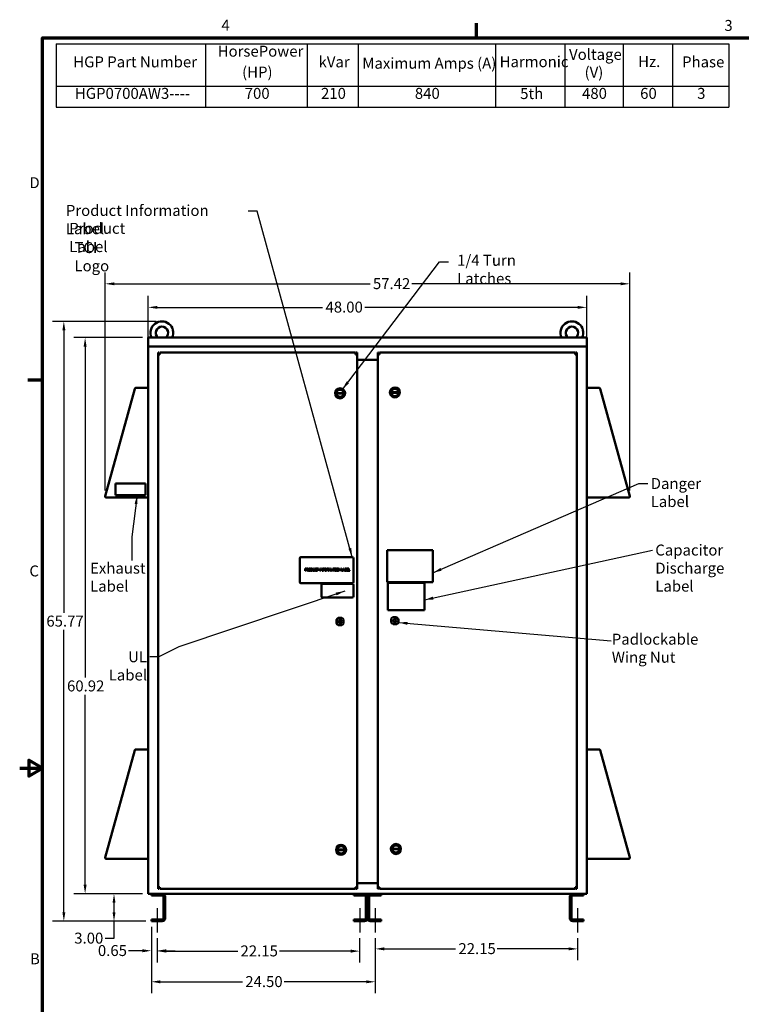
# Model space of a CAD drawing. Units: inches. Extents: x 5 to 215, y 2 to 167.
# Drawn here: x 5 to 84, y 59 to 167 of the extents above; entities that cross this region are included whole.
import ezdxf

# ---------------------------------------------------------------- set-up
doc = ezdxf.new("R2010")
doc.units = ezdxf.units.IN
doc.header["$LTSCALE"] = 10
doc.header["$MEASUREMENT"] = 0
doc.layers.get('0').update_dxf_attribs({"lineweight": 25})
for name, color, linetype, lineweight in [('Border (ANSI)', 7, 'Continuous', 70), ('Centerline (ANSI)', 7, 'Continuous', 25), ('Dimension (ANSI)', 7, 'Continuous', 25), ('Symbol (ANSI)', 7, 'Continuous', 25), ('Visible (ANSI)', 7, 'Continuous', 50)]:
    doc.layers.add(name, color=color, linetype=linetype, lineweight=lineweight)
doc.styles.add('Note Text (ANSI)', font='tahoma.ttf')
doc.dimstyles.new('Default (ANSI)', dxfattribs={"dimscale": 10, "dimtxt": 0.12, "dimasz": 0.098425, "dimexe": 0.125, "dimexo": 0.0625, "dimgap": 0.031496, "dimtad": 0, "dimtih": 1, "dimtoh": 1, "dimrnd": 1e-08, "dimzin": 0, "dimdsep": 46, "dimtxsty": 'Note Text (ANSI)', "dimcen": 0.09, "dimdle": 0.393701, "dimclrd": 256, "dimclre": 256, "dimclrt": 256, "dimadec": 0, "dimazin": 1, "dimtfac": 1, "dimtofl": 0, "dimtmove": 0, "dimatfit": 3, "dimfxl": 1, "dimtolj": 1, "dimtzin": 4, "dimlwd": -1, "dimlwe": -1, "dimarcsym": 0})
doc.dimstyles.new('Default (ANSI)$7', dxfattribs={"dimscale": 10, "dimtxt": 0.12, "dimasz": 0.098425, "dimexe": 0.125, "dimexo": 0.0625, "dimgap": 0.031496, "dimtad": 0, "dimtih": 1, "dimtoh": 1, "dimrnd": 1e-08, "dimzin": 0, "dimdsep": 46, "dimtxsty": 'Note Text (ANSI)', "dimcen": 0.09, "dimdle": 0.393701, "dimclrd": 256, "dimclre": 256, "dimclrt": 256, "dimadec": 0, "dimazin": 1, "dimtfac": 1, "dimtofl": 0, "dimtmove": 0, "dimatfit": 3, "dimfxl": 1, "dimtolj": 1, "dimtzin": 4, "dimlwd": -1, "dimlwe": -1, "dimarcsym": 0})

# ---------------------------------------------------------------- blocks, each defined once
blk = doc.blocks.new('Borders Default Border')
at = {"layer": 'Border (ANSI)'}
for p, q in [((5.5, 16.5), (5.5, 16.66)), ((0.75, 12.75), (0.59, 12.75))]:
    blk.add_line(p, q, dxfattribs=at)
at = {"layer": 'Border (ANSI)', "flags": 128}
for points in [[(0.75, 0.5), (0.75, 16.5), (21.25, 16.5), (21.25, 0.5), (0.75, 0.5)], [(0.5, 8.5), (0.75, 8.5), (0.6, 8.587), (0.6, 8.413), (0.75, 8.5)]]:
    blk.add_lwpolyline(points, dxfattribs=at)
at = {"layer": 'Border (ANSI)', "char_height": 0.12, "attachment_point": 7, "style": 'Note Text (ANSI)'}
for s, insert in [('4', (2.708, 16.54)), ('3', (8.213, 16.537)), ('D', (0.606, 14.815)), ('C', (0.606, 10.563)), ('B', (0.613, 6.315))]:
    blk.add_mtext(s, dxfattribs=dict(at, insert=insert))
blk = doc.blocks.new('Table1')
at = {"layer": 'Symbol (ANSI)'}
for p, q in [((0.9, 16.434), (8.262, 16.434)), ((0.9, 16.434), (0.9, 15.969)), ((2.535, 16.434), (2.535, 15.969)), ((3.645, 16.434), (3.645, 15.969)), ((4.203, 16.434), (4.203, 15.969)), ((5.706, 16.434), (5.706, 15.969)), ((6.468, 16.434), (6.468, 15.969)), ((7.106, 16.434), (7.106, 15.969)), ((7.644, 16.434), (7.644, 15.969)), ((8.262, 16.434), (8.262, 15.969)), ((0.9, 15.969), (8.262, 15.969)), ((0.9, 15.969), (0.9, 15.741)), ((2.535, 15.969), (2.535, 15.741)), ((3.645, 15.969), (3.645, 15.741)), ((4.203, 15.969), (4.203, 15.741)), ((5.706, 15.969), (5.706, 15.741)), ((6.468, 15.969), (6.468, 15.741)), ((7.106, 15.969), (7.106, 15.741)), ((7.644, 15.969), (7.644, 15.741)), ((8.262, 15.969), (8.262, 15.741)), ((0.9, 15.741), (8.262, 15.741))]:
    blk.add_line(p, q, dxfattribs=at)
at = {"layer": 'Symbol (ANSI)', "char_height": 0.12, "attachment_point": 7, "style": 'Note Text (ANSI)'}
for s, insert in [('HorsePower', (2.667, 16.255)), ('HGP Part Number', (1.086, 16.138)), ('kVar', (3.771, 16.138)), ('Maximum Amps (A)', (4.25, 16.123)), ('Harmonic', (5.753, 16.14)), ('Voltage', (6.513, 16.22)), ('Hz.', (7.269, 16.142)), ('Phase', (7.75, 16.138)), ('(HP)', (2.934, 16.026)), ('(V)', (6.683, 16.024)), ('HGP0700AW3----', (1.104, 15.793)), ('700', (2.963, 15.793)), ('210', (3.798, 15.793)), ('840', (4.825, 15.793)), ('5th', (5.978, 15.791)), ('480', (6.655, 15.793)), ('60', (7.291, 15.793)), ('3', (7.915, 15.793))]:
    blk.add_mtext(s, dxfattribs=dict(at, insert=insert))
blk = doc.blocks.new('*D33')
at = {"layer": 'Defpoints', "color": 0, "transparency": 16777216}
for p in [(71.77, 138.05), (14.35, 114.79), (71.77, 114.79)]:
    blk.add_point(p, dxfattribs=at)
at = {"layer": 'Dimension (ANSI)', "transparency": 16777216}
for p, q in [((14.35, 115.42), (14.35, 139.3)), ((71.77, 115.42), (71.77, 139.3)), ((15.34, 138.05), (43.35, 138.05)), ((70.79, 138.05), (47.91, 138.05))]:
    blk.add_line(p, q, dxfattribs=at)
for points in [[(15.34, 138.21), (15.34, 137.89), (14.35, 138.05)], [(70.79, 138.21), (70.79, 137.89), (71.77, 138.05)]]:
    blk.add_solid(points, dxfattribs=at)
at = {"layer": 'Dimension (ANSI)', "transparency": 16777216, "insert": (43.66, 138.67), "char_height": 1.2, "attachment_point": 1, "style": 'Note Text (ANSI)'}
blk.add_mtext('\\A1;57.42', dxfattribs=at)
blk = doc.blocks.new('*D34')
at = {"layer": 'Defpoints', "color": 0, "transparency": 16777216}
for p in [(67.06, 135.47), (19.06, 130.88), (67.06, 130.88)]:
    blk.add_point(p, dxfattribs=at)
at = {"layer": 'Dimension (ANSI)', "transparency": 16777216}
for p, q in [((19.06, 131.51), (19.06, 136.72)), ((67.06, 131.51), (67.06, 136.72)), ((20.05, 135.47), (38.15, 135.47)), ((66.08, 135.47), (42.79, 135.47))]:
    blk.add_line(p, q, dxfattribs=at)
for points in [[(20.05, 135.63), (20.05, 135.31), (19.06, 135.47)], [(66.08, 135.63), (66.08, 135.31), (67.06, 135.47)]]:
    blk.add_solid(points, dxfattribs=at)
at = {"layer": 'Dimension (ANSI)', "transparency": 16777216, "insert": (38.47, 136.1), "char_height": 1.2, "attachment_point": 1, "style": 'Note Text (ANSI)'}
blk.add_mtext('\\A1;48.00', dxfattribs=at)
blk = doc.blocks.new('*D35')
at = {"layer": 'Defpoints', "color": 0, "transparency": 16777216}
for p in [(9.83, 133.93), (20.56, 133.93), (19.41, 68.24)]:
    blk.add_point(p, dxfattribs=at)
at = {"layer": 'Dimension (ANSI)', "transparency": 16777216}
for p, q in [((19.94, 133.93), (8.58, 133.93)), ((9.83, 132.95), (9.83, 102.03)), ((9.83, 69.23), (9.83, 100.15)), ((18.79, 68.24), (8.58, 68.24))]:
    blk.add_line(p, q, dxfattribs=at)
for points in [[(9.67, 132.95), (10, 132.95), (9.83, 133.93)], [(9.67, 69.23), (10, 69.23), (9.83, 68.24)]]:
    blk.add_solid(points, dxfattribs=at)
at = {"layer": 'Dimension (ANSI)', "transparency": 16777216, "insert": (7.55, 101.71), "char_height": 1.2, "attachment_point": 1, "style": 'Note Text (ANSI)'}
blk.add_mtext('\\A1; \\fTahoma|b0|i0;65.77', dxfattribs=at)
blk = doc.blocks.new('*D36')
at = {"layer": 'Defpoints', "color": 0, "transparency": 16777216}
for p in [(12.16, 132.17), (19.06, 132.17), (19.06, 71.24)]:
    blk.add_point(p, dxfattribs=at)
at = {"layer": 'Dimension (ANSI)', "transparency": 16777216}
for p, q in [((18.44, 132.17), (10.91, 132.17)), ((12.16, 131.18), (12.16, 94.93)), ((12.16, 72.23), (12.16, 93.05)), ((18.44, 71.24), (10.91, 71.24))]:
    blk.add_line(p, q, dxfattribs=at)
for points in [[(12, 131.18), (12.32, 131.18), (12.16, 132.17)], [(12, 72.23), (12.32, 72.23), (12.16, 71.24)]]:
    blk.add_solid(points, dxfattribs=at)
at = {"layer": 'Dimension (ANSI)', "transparency": 16777216, "insert": (10.18, 94.61), "char_height": 1.2, "attachment_point": 1, "style": 'Note Text (ANSI)'}
blk.add_mtext('\\A1;60.92', dxfattribs=at)
blk = doc.blocks.new('*D37')
at = {"layer": 'Defpoints', "color": 0, "transparency": 16777216}
for p in [(15.32, 71.24), (19.06, 71.24), (19.41, 68.24)]:
    blk.add_point(p, dxfattribs=at)
at = {"layer": 'Dimension (ANSI)', "transparency": 16777216}
for p, q in [((18.44, 71.24), (14.07, 71.24)), ((15.32, 70.26), (15.32, 69.23)), ((18.79, 68.24), (14.07, 68.24)), ((15.32, 68.24), (15.32, 66.36)), ((15.32, 66.36), (14.34, 66.36))]:
    blk.add_line(p, q, dxfattribs=at)
for points in [[(15.16, 70.26), (15.49, 70.26), (15.32, 71.24)], [(15.16, 69.23), (15.49, 69.23), (15.32, 68.24)]]:
    blk.add_solid(points, dxfattribs=at)
at = {"layer": 'Dimension (ANSI)', "transparency": 16777216, "insert": (10.97, 66.99), "char_height": 1.2, "attachment_point": 1, "style": 'Note Text (ANSI)'}
blk.add_mtext('\\A1;3.00', dxfattribs=at)
blk = doc.blocks.new('*D38')
at = {"layer": 'Defpoints', "color": 0, "transparency": 16777216}
for p in [(20.06, 66.99), (42.21, 66.99), (42.21, 64.97)]:
    blk.add_point(p, dxfattribs=at)
at = {"layer": 'Dimension (ANSI)', "transparency": 16777216}
for p, q in [((20.06, 66.37), (20.06, 63.72)), ((42.21, 66.37), (42.21, 63.72)), ((21.05, 64.97), (28.86, 64.97)), ((41.23, 64.97), (33.42, 64.97))]:
    blk.add_line(p, q, dxfattribs=at)
for points in [[(21.05, 65.13), (21.05, 64.8), (20.06, 64.97)], [(41.23, 65.13), (41.23, 64.8), (42.21, 64.97)]]:
    blk.add_solid(points, dxfattribs=at)
at = {"layer": 'Dimension (ANSI)', "transparency": 16777216, "insert": (29.17, 65.59), "char_height": 1.2, "attachment_point": 1, "style": 'Note Text (ANSI)'}
blk.add_mtext('\\A1;22.15', dxfattribs=at)
blk = doc.blocks.new('*D39')
at = {"layer": 'Defpoints', "color": 0, "transparency": 16777216}
for p in [(43.91, 66.99), (66.06, 66.99), (66.06, 65.21)]:
    blk.add_point(p, dxfattribs=at)
at = {"layer": 'Dimension (ANSI)', "transparency": 16777216}
for p, q in [((43.91, 66.37), (43.91, 63.96)), ((66.06, 66.37), (66.06, 63.96)), ((44.9, 65.21), (52.71, 65.21)), ((65.08, 65.21), (57.27, 65.21))]:
    blk.add_line(p, q, dxfattribs=at)
for points in [[(44.9, 65.38), (44.9, 65.05), (43.91, 65.21)], [(65.08, 65.38), (65.08, 65.05), (66.06, 65.21)]]:
    blk.add_solid(points, dxfattribs=at)
at = {"layer": 'Dimension (ANSI)', "transparency": 16777216, "insert": (53.02, 65.84), "char_height": 1.2, "attachment_point": 1, "style": 'Note Text (ANSI)'}
blk.add_mtext('\\A1;22.15', dxfattribs=at)
blk = doc.blocks.new('*D40')
at = {"layer": 'Defpoints', "color": 0, "transparency": 16777216}
for p in [(19.41, 68.24), (20.06, 66.99), (20.06, 65.01)]:
    blk.add_point(p, dxfattribs=at)
at = {"layer": 'Dimension (ANSI)', "transparency": 16777216}
for p, q in [((19.41, 67.62), (19.41, 63.76)), ((20.06, 66.37), (20.06, 63.76)), ((18.43, 65.01), (16.92, 65.01)), ((21.05, 65.01), (22.03, 65.01))]:
    blk.add_line(p, q, dxfattribs=at)
for points in [[(18.43, 65.17), (18.43, 64.84), (19.41, 65.01)], [(21.05, 65.17), (21.05, 64.84), (20.06, 65.01)]]:
    blk.add_solid(points, dxfattribs=at)
at = {"layer": 'Dimension (ANSI)', "transparency": 16777216, "insert": (13.56, 65.63), "char_height": 1.2, "attachment_point": 1, "style": 'Note Text (ANSI)'}
blk.add_mtext('\\A1;0.65', dxfattribs=at)
blk = doc.blocks.new('*D41')
at = {"layer": 'Defpoints', "color": 0, "transparency": 16777216}
for p in [(19.41, 68.24), (43.91, 66.99), (43.91, 61.61)]:
    blk.add_point(p, dxfattribs=at)
at = {"layer": 'Dimension (ANSI)', "transparency": 16777216}
for p, q in [((19.41, 67.62), (19.41, 60.36)), ((43.91, 66.37), (43.91, 60.36)), ((20.4, 61.61), (29.37, 61.61)), ((42.93, 61.61), (33.95, 61.61))]:
    blk.add_line(p, q, dxfattribs=at)
for points in [[(20.4, 61.77), (20.4, 61.44), (19.41, 61.61)], [(42.93, 61.77), (42.93, 61.44), (43.91, 61.61)]]:
    blk.add_solid(points, dxfattribs=at)
at = {"layer": 'Dimension (ANSI)', "transparency": 16777216, "insert": (29.69, 62.23), "char_height": 1.2, "attachment_point": 1, "style": 'Note Text (ANSI)'}
blk.add_mtext('\\A1;24.50', dxfattribs=at)

msp = doc.modelspace()

# ---------------------------------------------------------------- linework, layer by layer
at = {"layer": 'Centerline (ANSI)', "linetype": 'Continuous'}
for p, q in [((20.064, 69.681), (20.064, 66.994)), ((42.214, 69.681), (42.214, 66.994)), ((43.914, 69.681), (43.914, 66.994)), ((66.064, 69.681), (66.064, 66.994))]:
    msp.add_line(p, q, dxfattribs=at)
at = {"layer": 'Visible (ANSI)'}
for p, q in [((19.064, 132.168), (19.064, 131.168)), ((19.064, 132.168), (67.064, 132.168)), ((67.064, 131.168), (67.064, 132.168)), ((19.064, 130.885), (19.064, 131.168)), ((19.064, 131.168), (67.064, 131.168)), ((19.064, 130.885), (19.064, 71.385)), ((20.149, 130.518), (20.246, 130.518)), ((20.149, 130.324), (20.149, 130.518)), ((20.246, 130.518), (20.246, 130.324)), ((20.343, 130.518), (41.748, 130.518)), ((20.343, 130.518), (20.343, 130.324)), ((41.748, 130.518), (41.748, 130.324)), ((41.845, 130.518), (41.942, 130.518)), ((41.845, 130.324), (41.845, 130.518)), ((41.942, 130.518), (41.942, 130.324)), ((44.186, 130.518), (44.283, 130.518)), ((44.186, 130.324), (44.186, 130.518)), ((44.283, 130.518), (44.283, 130.324)), ((44.38, 130.518), (65.785, 130.518)), ((44.38, 130.518), (44.38, 130.324)), ((65.785, 130.518), (65.785, 130.324)), ((65.882, 130.518), (65.979, 130.518)), ((65.882, 130.324), (65.882, 130.518)), ((65.979, 130.518), (65.979, 130.324)), ((67.064, 131.168), (67.064, 130.885)), ((67.064, 71.385), (67.064, 130.885)), ((20.149, 130.324), (20.343, 130.324)), ((20.149, 71.989), (20.149, 130.324)), ((41.748, 130.324), (41.942, 130.324)), ((41.942, 130.324), (41.942, 71.989)), ((41.942, 129.718), (44.186, 129.718)), ((44.186, 130.324), (44.38, 130.324)), ((44.186, 71.989), (44.186, 130.324)), ((65.785, 130.324), (65.979, 130.324)), ((65.979, 130.324), (65.979, 71.989)), ((17.601, 126.563), (14.354, 114.793)), ((17.608, 126.587), (17.601, 126.563)), ((17.611, 126.586), (17.608, 126.587)), ((18.949, 126.647), (17.712, 126.647)), ((45.677, 126.178), (46.461, 126.179)), ((68.417, 126.647), (67.179, 126.647)), ((68.521, 126.587), (68.518, 126.586)), ((68.528, 126.563), (68.521, 126.587)), ((71.774, 114.793), (68.528, 126.563)), ((39.673, 126.08), (40.457, 126.082)), ((40.457, 126.024), (39.674, 126.022)), ((46.461, 126.122), (45.678, 126.12)), ((15.503, 116.167), (15.503, 114.917)), ((18.753, 116.167), (15.503, 116.167)), ((18.753, 114.917), (18.753, 116.167)), ((14.465, 114.647), (19.064, 114.647)), ((15.503, 114.917), (18.753, 114.917)), ((67.064, 114.647), (71.663, 114.647)), ((35.644, 108.001), (35.644, 105.376)), ((41.394, 108.126), (35.769, 108.126)), ((41.519, 105.376), (41.519, 108.001)), ((45.22, 105.374), (45.22, 108.874)), ((45.22, 108.874), (50.22, 108.874)), ((50.22, 108.874), (50.22, 105.374)), ((36.235, 106.868), (36.298, 106.868)), ((36.235, 106.618), (36.235, 106.868)), ((36.295, 106.839), (36.268, 106.839)), ((36.268, 106.839), (36.268, 106.739)), ((36.424, 106.868), (36.489, 106.868)), ((36.424, 106.618), (36.424, 106.868)), ((36.458, 106.839), (36.458, 106.745)), ((36.491, 106.839), (36.458, 106.839)), ((36.881, 106.868), (36.938, 106.868)), ((36.881, 106.618), (36.881, 106.868)), ((36.914, 106.839), (36.914, 106.647)), ((36.94, 106.839), (36.914, 106.839)), ((37.111, 106.868), (37.144, 106.868)), ((37.111, 106.712), (37.111, 106.868)), ((37.144, 106.868), (37.144, 106.712)), ((37.259, 106.868), (37.292, 106.868)), ((37.259, 106.711), (37.259, 106.868)), ((37.292, 106.868), (37.292, 106.712)), ((37.515, 106.811), (37.512, 106.811)), ((37.515, 106.851), (37.515, 106.811)), ((37.521, 106.868), (37.722, 106.868)), ((37.521, 106.838), (37.521, 106.868)), ((37.604, 106.838), (37.521, 106.838)), ((37.604, 106.618), (37.604, 106.838)), ((37.638, 106.838), (37.638, 106.618)), ((37.722, 106.838), (37.638, 106.838)), ((37.722, 106.868), (37.722, 106.838)), ((37.845, 106.842), (37.845, 106.868)), ((37.845, 106.868), (37.941, 106.868)), ((37.876, 106.842), (37.845, 106.842)), ((37.876, 106.643), (37.876, 106.842)), ((37.91, 106.842), (37.91, 106.643)), ((37.941, 106.842), (37.91, 106.842)), ((37.941, 106.868), (37.941, 106.842)), ((37.982, 106.618), (37.982, 106.868)), ((37.982, 106.868), (38.03, 106.868)), ((38.013, 106.833), (38.013, 106.618)), ((38.124, 106.618), (38.013, 106.833)), ((38.03, 106.868), (38.13, 106.67)), ((38.13, 106.868), (38.161, 106.868)), ((38.13, 106.67), (38.13, 106.868)), ((38.161, 106.868), (38.161, 106.618)), ((38.212, 106.868), (38.362, 106.868)), ((38.212, 106.618), (38.212, 106.868)), ((38.245, 106.838), (38.245, 106.768)), ((38.362, 106.838), (38.245, 106.838)), ((38.245, 106.768), (38.357, 106.768)), ((38.357, 106.768), (38.357, 106.738)), ((38.362, 106.868), (38.362, 106.838)), ((38.635, 106.868), (38.699, 106.868)), ((38.635, 106.618), (38.635, 106.868)), ((38.668, 106.839), (38.668, 106.745)), ((38.701, 106.839), (38.668, 106.839)), ((38.848, 106.868), (38.893, 106.868)), ((38.848, 106.618), (38.848, 106.868)), ((38.879, 106.833), (38.879, 106.618)), ((38.944, 106.687), (38.879, 106.833)), ((38.893, 106.868), (38.956, 106.729)), ((38.956, 106.729), (39.016, 106.868)), ((39.029, 106.833), (38.964, 106.687)), ((39.016, 106.868), (39.062, 106.868)), ((39.029, 106.618), (39.029, 106.833)), ((39.062, 106.868), (39.062, 106.618)), ((39.086, 106.618), (39.17, 106.868)), ((39.19, 106.834), (39.151, 106.716)), ((39.17, 106.868), (39.211, 106.868)), ((39.229, 106.716), (39.19, 106.834)), ((39.211, 106.868), (39.295, 106.618)), ((39.294, 106.868), (39.495, 106.868)), ((39.294, 106.838), (39.294, 106.868)), ((39.378, 106.838), (39.294, 106.838)), ((39.378, 106.618), (39.378, 106.838)), ((39.411, 106.838), (39.411, 106.618)), ((39.495, 106.838), (39.411, 106.838)), ((39.495, 106.868), (39.495, 106.838)), ((39.51, 106.842), (39.51, 106.868)), ((39.51, 106.868), (39.607, 106.868)), ((39.542, 106.842), (39.51, 106.842)), ((39.542, 106.643), (39.542, 106.842)), ((39.575, 106.842), (39.575, 106.643)), ((39.607, 106.842), (39.575, 106.842)), ((39.607, 106.868), (39.607, 106.842)), ((39.892, 106.618), (39.892, 106.868)), ((39.892, 106.868), (39.939, 106.868)), ((39.923, 106.833), (39.923, 106.618)), ((40.033, 106.618), (39.923, 106.833)), ((39.939, 106.868), (40.039, 106.67)), ((40.039, 106.868), (40.07, 106.868)), ((40.039, 106.67), (40.039, 106.868)), ((40.07, 106.868), (40.07, 106.618)), ((40.228, 106.868), (40.262, 106.868)), ((40.228, 106.618), (40.228, 106.868)), ((40.262, 106.868), (40.262, 106.647)), ((40.373, 106.62), (40.457, 106.868)), ((40.476, 106.834), (40.438, 106.716)), ((40.457, 106.868), (40.498, 106.868)), ((40.515, 106.716), (40.476, 106.834)), ((40.498, 106.868), (40.582, 106.618)), ((40.606, 106.868), (40.672, 106.868)), ((40.606, 106.618), (40.606, 106.868)), ((40.639, 106.839), (40.639, 106.766)), ((40.671, 106.839), (40.639, 106.839)), ((40.639, 106.766), (40.677, 106.766)), ((40.728, 106.758), (40.728, 106.757)), ((40.808, 106.868), (40.965, 106.868)), ((40.808, 106.618), (40.808, 106.868)), ((40.841, 106.838), (40.841, 106.77)), ((40.965, 106.838), (40.841, 106.838)), ((40.841, 106.77), (40.956, 106.77)), ((40.956, 106.77), (40.956, 106.74)), ((40.965, 106.868), (40.965, 106.838)), ((41.001, 106.868), (41.034, 106.868)), ((41.001, 106.618), (41.001, 106.868)), ((41.034, 106.868), (41.034, 106.647)), ((36.268, 106.618), (36.235, 106.618)), ((36.268, 106.739), (36.291, 106.739)), ((36.268, 106.711), (36.268, 106.618)), ((36.296, 106.711), (36.268, 106.711)), ((36.458, 106.618), (36.424, 106.618)), ((36.458, 106.745), (36.487, 106.745)), ((36.458, 106.717), (36.458, 106.618)), ((36.496, 106.717), (36.458, 106.717)), ((36.575, 106.618), (36.496, 106.717)), ((36.529, 106.727), (36.618, 106.618)), ((36.618, 106.618), (36.575, 106.618)), ((36.939, 106.618), (36.881, 106.618)), ((36.914, 106.647), (36.94, 106.647)), ((37.513, 106.675), (37.515, 106.675)), ((37.515, 106.675), (37.515, 106.635)), ((37.638, 106.618), (37.604, 106.618)), ((37.845, 106.643), (37.876, 106.643)), ((37.845, 106.618), (37.845, 106.643)), ((37.941, 106.618), (37.845, 106.618)), ((37.91, 106.643), (37.941, 106.643)), ((37.941, 106.643), (37.941, 106.618)), ((38.013, 106.618), (37.982, 106.618)), ((38.161, 106.618), (38.124, 106.618)), ((38.245, 106.618), (38.212, 106.618)), ((38.357, 106.738), (38.245, 106.738)), ((38.245, 106.738), (38.245, 106.618)), ((38.668, 106.618), (38.635, 106.618)), ((38.668, 106.745), (38.697, 106.745)), ((38.668, 106.717), (38.668, 106.618)), ((38.706, 106.717), (38.668, 106.717)), ((38.785, 106.618), (38.706, 106.717)), ((38.739, 106.727), (38.828, 106.618)), ((38.828, 106.618), (38.785, 106.618)), ((38.879, 106.618), (38.848, 106.618)), ((38.964, 106.687), (38.944, 106.687)), ((39.062, 106.618), (39.029, 106.618)), ((39.12, 106.618), (39.086, 106.618)), ((39.142, 106.688), (39.12, 106.618)), ((39.238, 106.688), (39.142, 106.688)), ((39.151, 106.716), (39.229, 106.716)), ((39.26, 106.618), (39.238, 106.688)), ((39.295, 106.618), (39.26, 106.618)), ((39.411, 106.618), (39.378, 106.618)), ((39.51, 106.643), (39.542, 106.643)), ((39.51, 106.618), (39.51, 106.643)), ((39.607, 106.618), (39.51, 106.618)), ((39.575, 106.643), (39.607, 106.643)), ((39.607, 106.643), (39.607, 106.618)), ((39.923, 106.618), (39.892, 106.618)), ((40.07, 106.618), (40.033, 106.618)), ((40.406, 106.618), (40.228, 106.618)), ((40.262, 106.647), (40.373, 106.647)), ((40.373, 106.647), (40.373, 106.62)), ((40.429, 106.688), (40.406, 106.618)), ((40.524, 106.688), (40.429, 106.688)), ((40.438, 106.716), (40.515, 106.716)), ((40.547, 106.618), (40.524, 106.688)), ((40.582, 106.618), (40.547, 106.618)), ((40.677, 106.618), (40.606, 106.618)), ((40.677, 106.739), (40.639, 106.739)), ((40.639, 106.739), (40.639, 106.646)), ((40.639, 106.646), (40.666, 106.646)), ((40.965, 106.618), (40.808, 106.618)), ((40.841, 106.74), (40.841, 106.647)), ((40.956, 106.74), (40.841, 106.74)), ((40.841, 106.647), (40.965, 106.647)), ((40.965, 106.647), (40.965, 106.618)), ((41.146, 106.618), (41.001, 106.618)), ((41.034, 106.647), (41.146, 106.647)), ((41.146, 106.647), (41.146, 106.618)), ((35.769, 105.251), (41.394, 105.251)), ((38.021, 105.065), (38.021, 103.815)), ((41.396, 105.19), (38.146, 105.19)), ((41.521, 103.815), (41.521, 105.065)), ((50.22, 105.374), (45.22, 105.374)), ((45.292, 105.308), (49.289, 105.308)), ((45.292, 102.312), (45.292, 105.308)), ((49.289, 105.308), (49.289, 102.312)), ((38.146, 103.69), (41.396, 103.69)), ((39.853, 101.456), (40.27, 101.456)), ((40.017, 101.219), (40.017, 101.456)), ((40.08, 101.456), (40.08, 101.225)), ((40.144, 101.456), (40.144, 101.204)), ((49.289, 102.312), (45.292, 102.312)), ((45.67, 100.948), (45.669, 101.365)), ((45.857, 101.553), (46.177, 101.554)), ((39.666, 100.85), (39.665, 101.267)), ((39.695, 101.316), (39.695, 100.803)), ((40.272, 100.663), (39.855, 100.663)), ((40.017, 100.947), (40.017, 101.172)), ((40.017, 100.663), (40.017, 100.9)), ((40.08, 101.18), (40.08, 100.939)), ((40.08, 100.894), (40.08, 100.663)), ((40.144, 101.15), (40.144, 100.969)), ((40.144, 100.915), (40.144, 100.663)), ((40.458, 101.269), (40.459, 100.852)), ((46.276, 100.761), (45.859, 100.76)), ((46.463, 101.269), (46.463, 100.949)), ((17.601, 86.978), (14.354, 75.208)), ((17.608, 87.002), (17.601, 86.978)), ((17.611, 87.001), (17.608, 87.002)), ((18.949, 87.062), (17.712, 87.062)), ((68.417, 87.062), (67.179, 87.062)), ((68.521, 87.002), (68.518, 87.001)), ((68.528, 86.978), (68.521, 87.002)), ((71.774, 75.208), (68.528, 86.978)), ((39.78, 76.081), (40.564, 76.082)), ((40.563, 76.024), (39.78, 76.023)), ((40.459, 76.082), (40.459, 76.024)), ((45.784, 76.178), (46.568, 76.18)), ((46.567, 76.122), (45.784, 76.12)), ((46.463, 76.179), (46.463, 76.122)), ((14.465, 75.062), (19.064, 75.062)), ((67.064, 75.062), (71.663, 75.062)), ((44.186, 72.41), (41.942, 72.41)), ((19.064, 71.244), (19.064, 71.385)), ((19.064, 71.244), (67.064, 71.244)), ((19.414, 71.056), (19.414, 71.244)), ((20.149, 71.795), (20.149, 71.989)), ((20.343, 71.989), (20.149, 71.989)), ((20.246, 71.795), (20.149, 71.795)), ((20.246, 71.989), (20.246, 71.795)), ((20.343, 71.795), (20.343, 71.989)), ((41.748, 71.795), (20.343, 71.795)), ((41.564, 71.056), (41.564, 71.244)), ((41.748, 71.795), (41.748, 71.989)), ((41.942, 71.989), (41.748, 71.989)), ((41.845, 71.795), (41.845, 71.989)), ((41.942, 71.795), (41.845, 71.795)), ((41.942, 71.989), (41.942, 71.795)), ((44.186, 71.795), (44.186, 71.989)), ((44.38, 71.989), (44.186, 71.989)), ((44.283, 71.795), (44.186, 71.795)), ((44.283, 71.989), (44.283, 71.795)), ((44.38, 71.795), (44.38, 71.989)), ((65.785, 71.795), (44.38, 71.795)), ((44.564, 71.244), (44.564, 71.056)), ((65.785, 71.795), (65.785, 71.989)), ((65.979, 71.989), (65.785, 71.989)), ((65.882, 71.795), (65.882, 71.989)), ((65.979, 71.795), (65.882, 71.795)), ((65.979, 71.989), (65.979, 71.795)), ((66.714, 71.244), (66.714, 71.056)), ((67.064, 71.385), (67.064, 71.244)), ((20.602, 71.056), (19.414, 71.056)), ((20.727, 68.556), (20.727, 70.931)), ((20.914, 70.931), (20.914, 68.556)), ((42.752, 71.056), (41.564, 71.056)), ((42.877, 68.556), (42.877, 70.931)), ((43.064, 68.556), (43.064, 70.931)), ((43.064, 70.931), (43.064, 68.556)), ((43.252, 70.931), (43.252, 68.556)), ((44.564, 71.056), (43.377, 71.056)), ((65.214, 68.556), (65.214, 70.931)), ((65.402, 70.931), (65.402, 68.556)), ((66.714, 71.056), (65.527, 71.056)), ((19.414, 68.244), (19.414, 68.431)), ((19.414, 68.431), (20.602, 68.431)), ((20.602, 68.244), (19.414, 68.244)), ((41.564, 68.244), (41.564, 68.431)), ((41.564, 68.431), (42.752, 68.431)), ((42.752, 68.244), (41.564, 68.244)), ((43.377, 68.431), (44.564, 68.431)), ((44.564, 68.244), (43.377, 68.244)), ((44.564, 68.431), (44.564, 68.244)), ((65.527, 68.431), (66.714, 68.431)), ((66.714, 68.244), (65.527, 68.244)), ((66.714, 68.431), (66.714, 68.244))]:
    msp.add_line(p, q, dxfattribs=at)
for centre, radius in [((40.065, 126.057), 0.551), ((40.065, 126.057), 0.491), ((40.065, 126.057), 0.424), ((46.069, 126.154), 0.551), ((46.069, 126.154), 0.491), ((46.069, 126.154), 0.424), ((40.062, 101.059), 0.166), ((40.062, 101.059), 0.121), ((46.066, 101.157), 0.187), ((46.066, 101.157), 0.155), ((40.172, 76.057), 0.551), ((46.176, 76.154), 0.551), ((46.176, 76.154), 0.491), ((46.176, 76.154), 0.424), ((40.172, 76.057), 0.491), ((40.172, 76.057), 0.424)]:
    msp.add_circle(centre, radius, dxfattribs=at)
for centre, radius, start, end in [((20.564, 132.687), 1.247, 335.41062, 204.58938), ((65.439, 132.687), 1.247, 335.41062, 204.58938), ((20.564, 132.687), 0.675, 309.7869, 230.2131), ((65.439, 132.687), 0.675, 309.7869, 230.2131), ((17.712, 126.532), 0.115, 146.85008, 151.85342), ((17.712, 126.532), 0.115, 90, 132.07837), ((18.949, 126.532), 0.115, 0, 90), ((40.065, 126.057), 0.393, 3.69695, 176.5473), ((46.069, 126.154), 0.393, 176.5473, 184.99961), ((46.069, 126.154), 0.393, 3.69695, 176.5473), ((46.069, 126.154), 0.393, 355.24464, 3.69695), ((67.179, 126.532), 0.115, 90, 180), ((68.417, 126.532), 0.115, 47.92163, 90), ((68.417, 126.532), 0.115, 28.14658, 33.14992), ((40.065, 126.057), 0.393, 176.5473, 184.99961), ((40.065, 126.057), 0.393, 184.99961, 355.24464), ((40.065, 126.057), 0.393, 355.24464, 3.69695), ((46.069, 126.154), 0.393, 184.99961, 355.24464), ((14.465, 114.762), 0.115, 164.57937, 270), ((71.663, 114.762), 0.115, 270, 15.42063), ((35.769, 108.001), 0.125, 90, 180), ((41.394, 108.001), 0.125, 0, 90), ((35.769, 105.376), 0.125, 180, 270), ((38.146, 105.065), 0.125, 90, 180), ((41.394, 105.376), 0.125, 270, 0), ((41.396, 105.065), 0.125, 0, 90), ((38.146, 103.815), 0.125, 180, 270), ((41.396, 103.815), 0.125, 270, 0), ((40.062, 101.059), 0.448, 117.86511, 152.37914), ((40.062, 101.059), 0.448, 27.86511, 62.37914), ((46.066, 101.157), 0.448, 117.86511, 152.37914), ((46.066, 101.157), 0.412, 15.76799, 74.47627), ((40.062, 101.059), 0.448, 207.86511, 242.37914), ((40.062, 101.059), 0.448, 297.86511, 332.37914), ((46.066, 101.157), 0.448, 207.86511, 242.37914), ((46.066, 101.157), 0.448, 297.86511, 332.37914), ((17.712, 86.947), 0.115, 146.85008, 151.85342), ((17.712, 86.947), 0.115, 90, 132.07837), ((18.949, 86.947), 0.115, 0, 90), ((67.179, 86.947), 0.115, 90, 180), ((68.417, 86.947), 0.115, 47.92163, 90), ((68.417, 86.947), 0.115, 28.14658, 33.14992), ((40.172, 76.057), 0.393, 176.5473, 184.99961), ((40.172, 76.057), 0.393, 3.69695, 176.5473), ((40.172, 76.057), 0.393, 184.99961, 355.24464), ((40.172, 76.057), 0.393, 355.24464, 3.69695), ((46.176, 76.154), 0.393, 176.5473, 184.99961), ((46.176, 76.154), 0.393, 3.69695, 176.5473), ((46.176, 76.154), 0.393, 184.99961, 355.24464), ((46.176, 76.154), 0.393, 355.24464, 3.69695), ((14.465, 75.177), 0.115, 164.57937, 270), ((71.663, 75.177), 0.115, 270, 15.42063), ((20.602, 70.931), 0.313, 0, 90), ((42.752, 70.931), 0.313, 0, 90), ((43.377, 70.931), 0.313, 90, 180), ((65.527, 70.931), 0.313, 90, 180), ((20.602, 70.931), 0.125, 0, 90), ((42.752, 70.931), 0.125, 0, 90), ((43.377, 70.931), 0.125, 90, 180), ((65.527, 70.931), 0.125, 90, 180), ((20.602, 68.556), 0.312, 270, 0), ((20.602, 68.556), 0.125, 270, 0), ((42.752, 68.556), 0.312, 270, 0), ((42.752, 68.556), 0.125, 270, 0), ((43.377, 68.556), 0.312, 180, 270), ((43.377, 68.556), 0.125, 180, 270), ((65.527, 68.556), 0.312, 180, 270), ((65.527, 68.556), 0.125, 180, 270)]:
    msp.add_arc(centre, radius, start, end, dxfattribs=at)
for points, knots in [([(17.635, 126.617), (17.631, 126.614), (17.628, 126.61), (17.621, 126.603), (17.618, 126.599), (17.616, 126.595)], [-0.27740514, -0.27740514, -0.27740514, -0.27740514, -0.13870883, -0.13870883, 0, 0, 0, 0]), ([(68.513, 126.595), (68.51, 126.599), (68.507, 126.603), (68.501, 126.61), (68.498, 126.614), (68.494, 126.617)], [0, 0, 0, 0, 0.13870883, 0.13870883, 0.27740514, 0.27740514, 0.27740514, 0.27740514]), ([(17.635, 87.032), (17.631, 87.029), (17.628, 87.025), (17.621, 87.018), (17.618, 87.014), (17.616, 87.01)], [-0.27740514, -0.27740514, -0.27740514, -0.27740514, -0.13870883, -0.13870883, 0, 0, 0, 0]), ([(68.513, 87.01), (68.51, 87.014), (68.507, 87.018), (68.501, 87.025), (68.498, 87.029), (68.494, 87.032)], [0, 0, 0, 0, 0.13870883, 0.13870883, 0.27740514, 0.27740514, 0.27740514, 0.27740514])]:
    msp.add_open_spline(points, degree=3, knots=knots, dxfattribs=at)
for points in [[(36.34, 106.83), (36.332, 106.835), (36.311, 106.839), (36.295, 106.839)], [(36.298, 106.868), (36.32, 106.868), (36.351, 106.861), (36.363, 106.852)], [(36.358, 106.791), (36.358, 106.804), (36.349, 106.823), (36.34, 106.83)], [(36.344, 106.754), (36.351, 106.762), (36.358, 106.779), (36.358, 106.791)], [(36.363, 106.852), (36.377, 106.843), (36.393, 106.813), (36.393, 106.792)], [(36.393, 106.792), (36.393, 106.776), (36.381, 106.747), (36.371, 106.737)], [(36.487, 106.745), (36.501, 106.745), (36.524, 106.75), (36.532, 106.758)], [(36.489, 106.868), (36.51, 106.868), (36.539, 106.863), (36.552, 106.855)], [(36.53, 106.831), (36.523, 106.835), (36.504, 106.839), (36.491, 106.839)], [(36.581, 106.8), (36.581, 106.773), (36.553, 106.736), (36.529, 106.727)], [(36.546, 106.797), (36.546, 106.808), (36.538, 106.825), (36.53, 106.831)], [(36.532, 106.758), (36.539, 106.765), (36.546, 106.784), (36.546, 106.797)], [(36.552, 106.855), (36.566, 106.846), (36.581, 106.82), (36.581, 106.8)], [(36.623, 106.743), (36.623, 106.774), (36.639, 106.822), (36.653, 106.839)], [(36.653, 106.839), (36.668, 106.856), (36.709, 106.873), (36.734, 106.873)], [(36.679, 106.818), (36.669, 106.806), (36.658, 106.767), (36.658, 106.743)], [(36.734, 106.844), (36.716, 106.844), (36.689, 106.832), (36.679, 106.818)], [(36.734, 106.873), (36.759, 106.873), (36.8, 106.855), (36.815, 106.839)], [(36.789, 106.818), (36.779, 106.831), (36.752, 106.844), (36.734, 106.844)], [(36.81, 106.743), (36.81, 106.768), (36.799, 106.806), (36.789, 106.818)], [(36.815, 106.839), (36.829, 106.823), (36.845, 106.774), (36.845, 106.743)], [(36.938, 106.868), (36.973, 106.868), (37.013, 106.857), (37.027, 106.848)], [(37.006, 106.824), (36.992, 106.832), (36.962, 106.839), (36.94, 106.839)], [(37.043, 106.743), (37.043, 106.772), (37.024, 106.813), (37.006, 106.824)], [(37.027, 106.848), (37.052, 106.832), (37.078, 106.779), (37.078, 106.743)], [(37.325, 106.743), (37.325, 106.774), (37.341, 106.821), (37.357, 106.838)], [(37.357, 106.838), (37.372, 106.855), (37.413, 106.872), (37.438, 106.872)], [(37.382, 106.818), (37.372, 106.805), (37.36, 106.767), (37.36, 106.743)], [(37.438, 106.844), (37.422, 106.844), (37.393, 106.831), (37.382, 106.818)], [(37.438, 106.872), (37.45, 106.872), (37.473, 106.869), (37.482, 106.866)], [(37.484, 106.832), (37.475, 106.837), (37.452, 106.844), (37.438, 106.844)], [(37.482, 106.866), (37.49, 106.863), (37.507, 106.856), (37.515, 106.851)], [(37.512, 106.811), (37.508, 106.815), (37.494, 106.826), (37.484, 106.832)], [(38.377, 106.743), (38.377, 106.774), (38.393, 106.822), (38.407, 106.839)], [(38.407, 106.839), (38.422, 106.856), (38.462, 106.873), (38.488, 106.873)], [(38.432, 106.818), (38.422, 106.806), (38.412, 106.767), (38.412, 106.743)], [(38.488, 106.844), (38.47, 106.844), (38.443, 106.832), (38.432, 106.818)], [(38.488, 106.873), (38.513, 106.873), (38.554, 106.855), (38.568, 106.839)], [(38.543, 106.818), (38.533, 106.831), (38.505, 106.844), (38.488, 106.844)], [(38.564, 106.743), (38.564, 106.768), (38.553, 106.806), (38.543, 106.818)], [(38.568, 106.839), (38.582, 106.823), (38.598, 106.774), (38.598, 106.743)], [(38.697, 106.745), (38.711, 106.745), (38.734, 106.75), (38.742, 106.758)], [(38.699, 106.868), (38.721, 106.868), (38.749, 106.863), (38.763, 106.855)], [(38.741, 106.831), (38.733, 106.835), (38.715, 106.839), (38.701, 106.839)], [(38.791, 106.8), (38.791, 106.773), (38.763, 106.736), (38.739, 106.727)], [(38.756, 106.797), (38.756, 106.808), (38.749, 106.825), (38.741, 106.831)], [(38.742, 106.758), (38.749, 106.765), (38.756, 106.784), (38.756, 106.797)], [(38.763, 106.855), (38.776, 106.846), (38.791, 106.82), (38.791, 106.8)], [(39.634, 106.743), (39.634, 106.774), (39.65, 106.822), (39.664, 106.839)], [(39.664, 106.839), (39.679, 106.856), (39.719, 106.873), (39.744, 106.873)], [(39.689, 106.818), (39.679, 106.806), (39.669, 106.767), (39.669, 106.743)], [(39.745, 106.844), (39.727, 106.844), (39.699, 106.832), (39.689, 106.818)], [(39.744, 106.873), (39.77, 106.873), (39.811, 106.855), (39.825, 106.839)], [(39.8, 106.818), (39.79, 106.831), (39.762, 106.844), (39.745, 106.844)], [(39.82, 106.743), (39.82, 106.768), (39.81, 106.806), (39.8, 106.818)], [(39.825, 106.839), (39.839, 106.823), (39.855, 106.774), (39.855, 106.743)], [(40.716, 106.833), (40.708, 106.837), (40.688, 106.839), (40.671, 106.839)], [(40.672, 106.868), (40.699, 106.868), (40.725, 106.864), (40.738, 106.858)], [(40.677, 106.766), (40.692, 106.766), (40.707, 106.77), (40.715, 106.775)], [(40.715, 106.775), (40.723, 106.779), (40.729, 106.795), (40.729, 106.807)], [(40.729, 106.807), (40.729, 106.816), (40.723, 106.829), (40.716, 106.833)], [(40.763, 106.812), (40.763, 106.794), (40.745, 106.766), (40.728, 106.758)], [(40.728, 106.757), (40.751, 106.751), (40.775, 106.719), (40.775, 106.695)], [(40.738, 106.858), (40.751, 106.851), (40.763, 106.827), (40.763, 106.812)], [(36.291, 106.739), (36.311, 106.739), (36.336, 106.746), (36.344, 106.754)], [(36.371, 106.737), (36.358, 106.724), (36.323, 106.711), (36.296, 106.711)], [(36.653, 106.647), (36.639, 106.663), (36.623, 106.712), (36.623, 106.743)], [(36.734, 106.613), (36.709, 106.613), (36.668, 106.63), (36.653, 106.647)], [(36.658, 106.743), (36.658, 106.694), (36.699, 106.641), (36.734, 106.641)], [(36.734, 106.641), (36.769, 106.641), (36.81, 106.694), (36.81, 106.743)], [(36.815, 106.647), (36.799, 106.629), (36.758, 106.613), (36.734, 106.613)], [(36.845, 106.743), (36.845, 106.712), (36.829, 106.663), (36.815, 106.647)], [(37.027, 106.638), (37.008, 106.626), (36.969, 106.618), (36.939, 106.618)], [(36.94, 106.647), (36.962, 106.647), (36.995, 106.654), (37.009, 106.663)], [(37.009, 106.663), (37.026, 106.675), (37.043, 106.714), (37.043, 106.743)], [(37.078, 106.743), (37.078, 106.708), (37.05, 106.653), (37.027, 106.638)], [(37.135, 106.636), (37.122, 106.649), (37.111, 106.685), (37.111, 106.712)], [(37.201, 106.613), (37.179, 106.613), (37.147, 106.624), (37.135, 106.636)], [(37.144, 106.712), (37.144, 106.694), (37.149, 106.671), (37.155, 106.661)], [(37.155, 106.661), (37.162, 106.651), (37.185, 106.641), (37.201, 106.641)], [(37.201, 106.641), (37.217, 106.641), (37.241, 106.651), (37.248, 106.661)], [(37.268, 106.636), (37.256, 106.624), (37.225, 106.613), (37.201, 106.613)], [(37.248, 106.661), (37.254, 106.671), (37.259, 106.694), (37.259, 106.711)], [(37.292, 106.712), (37.292, 106.686), (37.282, 106.648), (37.268, 106.636)], [(37.357, 106.646), (37.342, 106.662), (37.325, 106.711), (37.325, 106.743)], [(37.437, 106.613), (37.413, 106.613), (37.372, 106.63), (37.357, 106.646)], [(37.36, 106.743), (37.36, 106.717), (37.372, 106.68), (37.383, 106.667)], [(37.383, 106.667), (37.394, 106.655), (37.422, 106.642), (37.438, 106.642)], [(37.482, 106.621), (37.471, 106.617), (37.452, 106.613), (37.437, 106.613)], [(37.438, 106.642), (37.452, 106.642), (37.477, 106.649), (37.486, 106.654)], [(37.515, 106.635), (37.507, 106.631), (37.492, 106.624), (37.482, 106.621)], [(37.486, 106.654), (37.495, 106.66), (37.509, 106.671), (37.513, 106.675)], [(38.407, 106.647), (38.393, 106.663), (38.377, 106.712), (38.377, 106.743)], [(38.488, 106.613), (38.462, 106.613), (38.422, 106.63), (38.407, 106.647)], [(38.412, 106.743), (38.412, 106.694), (38.453, 106.641), (38.488, 106.641)], [(38.488, 106.641), (38.522, 106.641), (38.564, 106.694), (38.564, 106.743)], [(38.568, 106.647), (38.553, 106.629), (38.512, 106.613), (38.488, 106.613)], [(38.598, 106.743), (38.598, 106.712), (38.583, 106.663), (38.568, 106.647)], [(39.664, 106.647), (39.649, 106.663), (39.634, 106.712), (39.634, 106.743)], [(39.744, 106.613), (39.719, 106.613), (39.679, 106.63), (39.664, 106.647)], [(39.669, 106.743), (39.669, 106.694), (39.71, 106.641), (39.745, 106.641)], [(39.825, 106.647), (39.81, 106.629), (39.769, 106.613), (39.744, 106.613)], [(39.745, 106.641), (39.779, 106.641), (39.82, 106.694), (39.82, 106.743)], [(39.855, 106.743), (39.855, 106.712), (39.84, 106.663), (39.825, 106.647)], [(40.666, 106.646), (40.688, 106.646), (40.713, 106.65), (40.723, 106.657)], [(40.72, 106.732), (40.712, 106.736), (40.694, 106.739), (40.677, 106.739)], [(40.749, 106.638), (40.735, 106.627), (40.703, 106.618), (40.677, 106.618)], [(40.741, 106.693), (40.741, 106.707), (40.732, 106.726), (40.72, 106.732)], [(40.723, 106.657), (40.732, 106.663), (40.741, 106.68), (40.741, 106.693)], [(40.775, 106.695), (40.775, 106.676), (40.761, 106.647), (40.749, 106.638)]]:
    msp.add_open_spline(points, degree=2, dxfattribs=at)

# ---------------------------------------------------------------- block references
at = {"xscale": 10, "yscale": 10, "zscale": 10}
for name in ['Borders Default Border', 'Table1']:
    msp.add_blockref(name, (0, 0), dxfattribs=at)

# ---------------------------------------------------------------- texts
at = {"layer": 'Symbol (ANSI)', "char_height": 1.2, "style": 'Note Text (ANSI)'}
for s, insert, width, attachment_point in [('\\fTahoma|b0|i0;Product Information Label ', (10.054, 146.683), 19.48687, 1), ('\\fTahoma|b0|i0;Product Label', (10.422, 144.725), 9.90729, 1), ('\\fTahoma|b0|i0;TCI Logo', (10.995, 142.615), 6.60972, 1), ('\\fTahoma|b0|i0;1/4 Turn Latches', (52.876, 141.223), 12.38703, 1), ('\\fTahoma|b0|i0;UL Label', (18.939, 97.808), 6.26353, 3)]:
    msp.add_mtext(s, dxfattribs=dict(at, insert=insert, width=width, attachment_point=attachment_point))
at = {"layer": 'Symbol (ANSI)', "char_height": 1.2, "attachment_point": 1, "line_spacing_factor": 0.987884, "style": 'Note Text (ANSI)'}
for s, insert, width in [('\\fTahoma|b0|i0;Danger \\P\\fTahoma|b0|i0;Label', (74.065, 116.779), 5.79676), ('\\fTahoma|b0|i0;Capacitor \\P\\fTahoma|b0|i0;Discharge \\P\\fTahoma|b0|i0;Label', (74.568, 109.491), 7.67164), ('\\fTahoma|b0|i0;Exhaust\\P\\fTahoma|b0|i0;Label', (12.702, 107.508), 5.73744), ('\\fTahoma|b0|i0; Padlockable\\P\\fTahoma|b0|i0;Wing Nut', (69.808, 99.728), 9.0846)]:
    msp.add_mtext(s, dxfattribs=dict(at, insert=insert, width=width))

# ---------------------------------------------------------------- dimensions: what is measured, and where the dimension line sits
at = {"layer": 'Dimension (ANSI)'}
for base, p1, p2, angle, override, picture, middle in [((71.774, 138.049), (14.354, 114.793), (71.774, 114.793), 180, {"dimgap": 0.031496, "dimtih": 0, "dimtoh": 0, "dimdec": 2, "dimtol": 0, "dimlim": 0, "dimtp": 0, "dimtm": 0, "dimtdec": 2, "dimatfit": 1}, '*D33', (45.628, 138.049)), ((67.064, 135.47), (19.064, 130.885), (67.064, 130.885), 180, {"dimgap": 0.031496, "dimtih": 0, "dimtoh": 0, "dimdec": 2, "dimtol": 0, "dimlim": 0, "dimtp": 0, "dimtm": 0, "dimtdec": 2, "dimatfit": 1}, '*D34', (40.468, 135.47)), ((12.16, 132.168), (19.064, 71.244), (19.064, 132.168), 270, {"dimgap": 0.031496, "dimdec": 2, "dimtol": 0, "dimlim": 0, "dimtp": 0, "dimtm": 0, "dimtdec": 2, "dimatfit": 1}, '*D36', (12.16, 93.987)), ((15.324, 71.244), (19.414, 68.244), (19.064, 71.244), 270, {"dimgap": 0.031496, "dimdec": 2, "dimtol": 0, "dimlim": 0, "dimtp": 0, "dimtm": 0, "dimtdec": 2, "dimatfit": 2}, '*D37', (12.496, 66.361)), ((20.064, 65.007), (19.414, 68.244), (20.064, 66.994), 180, {"dimgap": 0.031496, "dimtih": 0, "dimtoh": 0, "dimdec": 2, "dimtol": 0, "dimlim": 0, "dimtp": 0, "dimtm": 0, "dimtdec": 2, "dimatfit": 1}, '*D40', (15.084, 65.007)), ((43.914, 61.609), (19.414, 68.244), (43.914, 66.994), 180, {"dimgap": 0.031496, "dimtih": 0, "dimtoh": 0, "dimdec": 2, "dimtol": 0, "dimlim": 0, "dimtp": 0, "dimtm": 0, "dimtdec": 2, "dimatfit": 1}, '*D41', (31.664, 61.609)), ((42.214, 64.965), (20.064, 66.994), (42.214, 66.994), 180, {"dimgap": 0.031496, "dimtih": 0, "dimtoh": 0, "dimdec": 2, "dimtol": 0, "dimlim": 0, "dimtp": 0, "dimtm": 0, "dimtdec": 2, "dimatfit": 1}, '*D38', (31.139, 64.965)), ((66.064, 65.214), (43.914, 66.994), (66.064, 66.994), 180, {"dimgap": 0.031496, "dimtih": 0, "dimtoh": 0, "dimdec": 2, "dimtol": 0, "dimlim": 0, "dimtp": 0, "dimtm": 0, "dimtdec": 2, "dimatfit": 1}, '*D39', (54.989, 65.214))]:
    dim = msp.add_linear_dim(base=base, p1=p1, p2=p2, angle=angle, dimstyle='Default (ANSI)', override=override, dxfattribs=at)
    dim.commit()
    dim.dimension.update_dxf_attribs({"geometry": picture, "text_midpoint": middle, "dimtype": 160})
dim = msp.add_linear_dim(base=(9.833, 133.934), p1=(19.414, 68.244), p2=(20.564, 133.934), angle=90, text=' \\fTahoma|b0|i0;65.77', dimstyle='Default (ANSI)', override={"dimgap": 0.031496, "dimdec": 2, "dimtol": 0, "dimlim": 0, "dimtp": 0, "dimtm": 0, "dimtdec": 2, "dimatfit": 1}, dxfattribs=at)
dim.commit()
dim.dimension.update_dxf_attribs({"geometry": '*D35', "text_midpoint": (9.833, 101.089), "dimtype": 160})

# ---------------------------------------------------------------- leaders
at = {"layer": 'Symbol (ANSI)', "annotation_type": 0, "has_hookline": 1}
for points, hookline_direction, text_width in [([(41.394, 108.126), (30.983, 146.02), (29.999, 146.02)], 1, 0.516), ([(40.314, 126.48), (50.944, 140.467), (51.929, 140.467)], 0, 0.516), ([(50.22, 106.391), (72.765, 116.179), (73.75, 116.179)], 0, 5.152), ([(49.289, 103.422), (74.253, 108.891)], 1, 6.992), ([(40.571, 104.394), (22.401, 98.282), (20.238, 97.208), (19.254, 97.208)], 1, 6.045), ([(46.463, 100.949), (69.753, 98.934)], 1, 0.516)]:
    msp.add_leader(points, dimstyle='Default (ANSI)$7', override={"dimtad": 0}, dxfattribs=dict(at, hookline_direction=hookline_direction, text_width=text_width))
at = {"layer": 'Symbol (ANSI)'}
msp.add_leader([(17.855, 114.917), (17.287, 110.327), (17.287, 107.733)], dimstyle='Default (ANSI)$7', override={"dimtad": 0}, dxfattribs=at)

doc.saveas('drawing.dxf')
